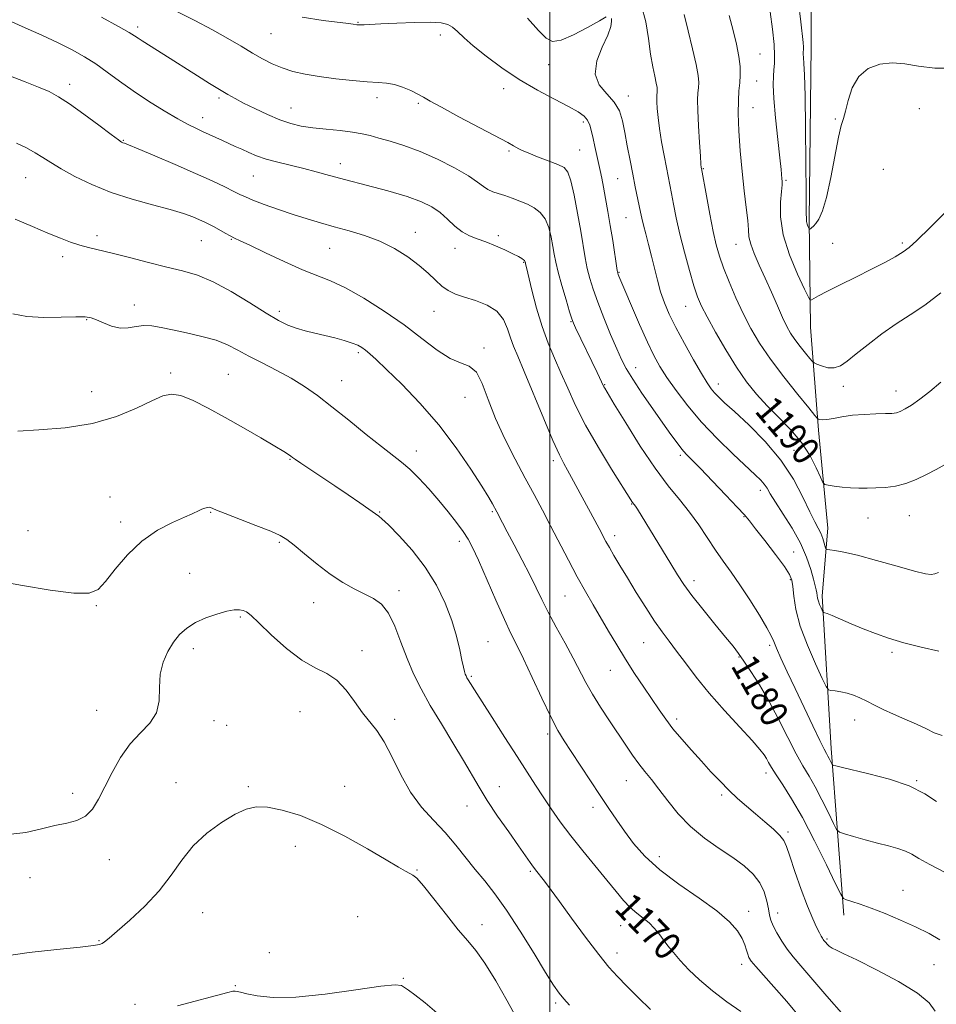
# Model space of a CAD drawing. Extents: x 2084800 to 2087700, y 342300 to 345200.
# Drawn here: x 2085846 to 2086112, y 343198 to 343484 of the extents above; entities that cross this region are included whole.
import ezdxf

# ---------------------------------------------------------------- set-up
doc = ezdxf.new("R2010")
doc.units = 0
doc.header["$MEASUREMENT"] = 0
for name, color, linetype, lineweight in [('32000', 7, 'Continuous', 0), ('DTM HARD BREAKLINE', 7, 'Continuous', 0), ('DTM SPOT ELEVATION', 2, 'Continuous', 13), ('INDEX CONTOUR', 41, 'Continuous', 13), ('INDEX CONTOUR LABEL', 244, 'Continuous', 0), ('INTERMEDIATE CONTOUR', 44, 'Continuous', 0)]:
    doc.layers.add(name, color=color, linetype=linetype, lineweight=lineweight)
doc.styles.add('Style-ITALICS', font='ITALICS.shx')

msp = doc.modelspace()

# ---------------------------------------------------------------- linework, layer by layer
at = {"layer": '32000', "flags": 128}
msp.add_lwpolyline([(2086000, 345000), (2086000, 342500)], dxfattribs=at)
at = {"layer": 'DTM HARD BREAKLINE'}
msp.add_polyline3d([(2086076.11, 343533.31, 1199.82), (2086075.96, 343476.49, 1198.52), (2086075.46, 343425.89, 1198.26), (2086075.76, 343394.76, 1195.26), (2086078.08, 343364.82, 1191.59), (2086080.81, 343336.28, 1188.72), (2086079.21, 343316.62, 1186.43), (2086081.79, 343272.22, 1182.49), (2086085.53, 343223.79, 1177.51)], dxfattribs=at)
at = {"layer": 'DTM SPOT ELEVATION'}
for p in [(2085880.23, 343482.08, 1182.4), (2085944.3, 343483.43, 1186.1), (2085919.02, 343480.09, 1185.1), (2085968.21, 343479.71, 1185.5), (2086061.11, 343474.15, 1194.9), (2085999.66, 343471.08, 1187.5), (2085860.43, 343465.32, 1178.5), (2085986.64, 343464.13, 1185.3), (2086060.12, 343466.33, 1194.8), (2085903.9, 343461.36, 1181.7), (2085949.83, 343461.5, 1183.5), (2086022.82, 343462, 1188.6), (2085924.79, 343458.51, 1182.8), (2085961.81, 343459.84, 1183.8), (2086059.13, 343458.56, 1194.8), (2086107.42, 343458.24, 1197.2), (2085899.07, 343455.68, 1180.6), (2086083.06, 343455.29, 1198.1), (2086009.77, 343454.41, 1185.6), (2085876.09, 343449.11, 1178.1), (2085988.14, 343445.96, 1183.8), (2086008.74, 343446.31, 1184.9), (2085939.11, 343442.32, 1180.6), (2086044.6, 343440.85, 1192.1), (2086097, 343440.64, 1197.1), (2085847.69, 343438.23, 1175.1), (2085913.81, 343438.75, 1179.1), (2086019.77, 343437.89, 1187.1), (2086068.68, 343437.48, 1196.2), (2086022.17, 343426.6, 1187.1), (2085868.43, 343421.34, 1174.4), (2085960.92, 343422.29, 1178.6), (2085985.01, 343421.32, 1180.3), (2085898.7, 343419.93, 1175.1), (2085907.48, 343420.28, 1175.9), (2086054.12, 343418.85, 1193.2), (2086082.23, 343419.09, 1197.2), (2086102.5, 343419.18, 1196.3), (2085858.44, 343415.29, 1173.6), (2085935.99, 343417.68, 1177.1), (2085972.43, 343417.65, 1179.4), (2085992.43, 343413.59, 1179.9), (2086020.13, 343410.65, 1186.1), (2085879.23, 343401.23, 1172.6), (2086039.55, 343400.83, 1189.2), (2085921.35, 343399.31, 1174.4), (2085966.37, 343399.37, 1177.2), (2085865.39, 343396.93, 1171.9), (2086006.16, 343396.38, 1181.9), (2085944.37, 343387.32, 1173.7), (2085980.86, 343388.65, 1176.3), (2085889.83, 343381.41, 1170.3), (2085906.54, 343381, 1170.9), (2086025, 343382.98, 1184.7), (2085939.52, 343379.16, 1172.8), (2086015.98, 343378, 1182.1), (2086049.04, 343378.23, 1188.6), (2085866.87, 343376, 1170.7), (2086085.35, 343377.58, 1193.6), (2086100.7, 343376.15, 1192.6), (2085975.34, 343374.38, 1175.3), (2085961.25, 343358.74, 1172.6), (2086071.02, 343358.93, 1188.7), (2085924.45, 343356.3, 1169.9), (2086001, 343355.9, 1177.6), (2086037.95, 343357.45, 1183.7), (2086061.17, 343347.34, 1185.5), (2085872.22, 343345.37, 1168.7), (2086023.78, 343343.32, 1179.9), (2085901.44, 343340.92, 1167.9), (2085950.57, 343340.99, 1170.1), (2085983.27, 343341.1, 1173.8), (2085875.29, 343338.06, 1168.4), (2086056.46, 343339.61, 1183.9), (2086092.51, 343339.26, 1189.2), (2086104.49, 343339.95, 1189.2), (2085848.34, 343335.59, 1168.9), (2085921.41, 343332.15, 1167.8), (2085973.68, 343332.43, 1171.5), (2086018.87, 343334.09, 1178.5), (2086070.95, 343329.38, 1184.8), (2085895.3, 343323.18, 1166.9), (2086041.91, 343321.07, 1180.5), (2086069.93, 343321.29, 1183.8), (2085956.14, 343318.17, 1168.5), (2085931.39, 343314.67, 1167.2), (2086004.48, 343316.59, 1175.1), (2085868.24, 343313.81, 1167.9), (2085910.08, 343310.46, 1165.8), (2085982.08, 343303.31, 1170.9), (2085896.39, 343301.25, 1165.5), (2085945.43, 343300.7, 1166.5), (2086027.3, 343303, 1177.1), (2086063.96, 343302.23, 1181.7), (2086055.05, 343298.86, 1179.9), (2086099.52, 343300.17, 1185.7), (2086017.64, 343295, 1175.2), (2085977.21, 343293.25, 1170.2), (2085868.3, 343283.3, 1166.8), (2085902.44, 343280.37, 1165.4), (2085927.38, 343282.93, 1165.2), (2085954.96, 343280.67, 1166.4), (2086036.86, 343280.77, 1176.4), (2086088.64, 343280.54, 1183.3), (2085906.05, 343279.01, 1164.6), (2085999.42, 343276.48, 1171.6), (2086062.85, 343265.1, 1177.5), (2085891.4, 343262.34, 1164.8), (2085912.43, 343261.13, 1164.2), (2085940.37, 343261.26, 1164.6), (2085985.35, 343261.18, 1168.7), (2086022.26, 343262.91, 1173.2), (2086106.69, 343262.84, 1182.1), (2085861.35, 343259.19, 1166.5), (2086049.98, 343258.73, 1175.7), (2085975.97, 343255.5, 1167.3), (2086012.56, 343255.11, 1171.5), (2086069.23, 343248, 1176.3), (2085926.04, 343243.77, 1163.5), (2086031.85, 343240.74, 1172.6), (2085871.98, 343239.93, 1165.3), (2085848.89, 343234.65, 1165.1), (2085961.46, 343236.87, 1164.1), (2085994.37, 343236.49, 1167.8), (2086102.72, 343231.04, 1178.8), (2085899.07, 343224.52, 1163.1), (2085944.12, 343223.31, 1163.1), (2086057.78, 343224.87, 1172.6), (2086066.28, 343224.43, 1174.6), (2085980.29, 343221.02, 1164.6), (2086020.61, 343220.72, 1169.2), (2085869.01, 343216.39, 1164.1), (2086080.62, 343216.89, 1176.2), (2085918.47, 343212.89, 1163.6), (2086019.6, 343212.8, 1168.6), (2086055.83, 343209.49, 1171.5), (2086111.73, 343209.37, 1177.2), (2085908.64, 343203.25, 1162.2), (2085957.43, 343205.37, 1162.1), (2085879.47, 343197.89, 1162.5), (2086001.76, 343198.25, 1165.7)]:
    msp.add_point(p, dxfattribs=at)
at = {"layer": 'INDEX CONTOUR'}
for points in [[(2086026.659, 343488.185, 1190), (2086027.961, 343483.544, 1190), (2086028.748, 343478.663, 1190), (2086029.325, 343474.149, 1190), (2086029.926, 343470.495, 1190), (2086030.508, 343467.725, 1190), (2086030.957, 343465.744, 1190), (2086031.1889, 343464.435, 1190), (2086031.251, 343463.589, 1190), (2086031.22, 343462.972, 1190), (2086031.166, 343462.355, 1190), (2086031.129, 343461.515, 1190), (2086031.142, 343460.235, 1190), (2086031.24, 343458.331, 1190), (2086031.471, 343455.756, 1190), (2086031.886, 343452.498, 1190), (2086032.507, 343448.644, 1190), (2086033.224, 343444.667, 1190), (2086033.9, 343441.139, 1190), (2086035.375, 343433.664, 1190), (2086035.982, 343430.486, 1190), (2086036.784, 343426.532, 1190), (2086037.847, 343421.827, 1190), (2086039.185, 343416.519, 1190), (2086040.621, 343411.249, 1190), (2086041.924, 343406.78, 1190), (2086042.978, 343403.575, 1190), (2086044.106, 343400.897, 1190), (2086045.74, 343397.709, 1190), (2086048.176, 343393.286, 1190), (2086051.151, 343388.15, 1190), (2086054.266, 343383.133, 1190), (2086057.223, 343378.873, 1190), (2086060.139, 343375.225, 1190), (2086063.234, 343371.848, 1190), (2086066.629, 343368.45, 1190), (2086070.061, 343364.924, 1190), (2086073.169, 343361.213, 1190), (2086075.657, 343357.358, 1190), (2086077.489, 343353.806, 1190), (2086078.693, 343351.104, 1190), (2086079.376, 343349.622, 1190), (2086079.9591, 343349.027, 1190), (2086080.94, 343348.81, 1190), (2086082.6789, 343348.56, 1190), (2086084.968, 343348.271, 1190), (2086087.458, 343348.035, 1190), (2086089.881, 343347.925, 1190), (2086092.295, 343347.927, 1190), (2086094.838, 343348.007, 1190), (2086097.608, 343348.165, 1190), (2086100.5481, 343348.526, 1190), (2086103.559, 343349.249, 1190), (2086106.553, 343350.427, 1190), (2086109.48, 343351.889, 1190), (2086112.3, 343353.398, 1190), (2086114.992, 343354.784, 1190)], [(2085843.6471, 343483.517, 1180), (2085847.56, 343481.792, 1180), (2085852.31, 343479.65, 1180), (2085857.067, 343477.429, 1180), (2085861.185, 343475.38, 1180), (2085864.759, 343473.399, 1180), (2085868.0669, 343471.297, 1180), (2085871.379, 343468.922, 1180), (2085874.913, 343466.283, 1180), (2085878.88, 343463.43, 1180), (2085883.353, 343460.458, 1180), (2085887.8769, 343457.6439, 1180), (2085891.861, 343455.312, 1180), (2085894.881, 343453.684, 1180), (2085897.165, 343452.572, 1180), (2085899.107, 343451.689, 1180), (2085901.028, 343450.799, 1180), (2085904.879, 343448.998, 1180), (2085908.606, 343447.323, 1180), (2085910.494, 343446.462, 1180), (2085912.487, 343445.538, 1180), (2085914.768, 343444.576, 1180), (2085917.5491, 343443.616, 1180), (2085920.9489, 343442.685, 1180), (2085928.503, 343440.87, 1180), (2085932.121, 343439.936, 1180), (2085936.004, 343438.884, 1180), (2085940.742, 343437.613, 1180), (2085946.65, 343436.066, 1180), (2085952.946, 343434.377, 1180), (2085958.577, 343432.7261, 1180), (2085962.753, 343431.23, 1180), (2085965.752, 343429.752, 1180), (2085968.121, 343428.093, 1180), (2085970.318, 343426.145, 1180), (2085972.456, 343424.1571, 1180), (2085974.5591, 343422.467, 1180), (2085976.672, 343421.303, 1180), (2085978.908, 343420.447, 1180), (2085981.402, 343419.57, 1180), (2085984.196, 343418.436, 1180), (2085986.97, 343417.19, 1180), (2085989.3121, 343416.072, 1180), (2085990.915, 343415.264, 1180), (2085991.879, 343414.731, 1180), (2085992.407, 343414.3779, 1180), (2085992.681, 343414.128, 1180), (2085992.799, 343413.946, 1180), (2085992.911, 343413.445, 1180), (2085992.9931, 343413.131, 1180), (2085993.246, 343412.1, 1180), (2085994.819, 343405.552, 1180), (2085996.1761, 343400.3181, 1180), (2085997.781, 343394.936, 1180), (2085999.533, 343390.125, 1180), (2086001.378, 343385.755, 1180), (2086003.27, 343381.478, 1180), (2086005.228, 343376.968, 1180), (2086007.511, 343371.97, 1180), (2086010.441, 343366.25, 1180), (2086014.1469, 343359.797, 1180), (2086017.99, 343353.506, 1180), (2086024.106, 343343.815, 1180), (2086024.534, 343343.231, 1180), (2086024.8899, 343342.702, 1180), (2086025.463, 343341.794, 1180), (2086035.194, 343325.887, 1180), (2086037.129, 343322.756, 1180), (2086038.991, 343319.9509, 1180), (2086041.343, 343316.756, 1180), (2086044.532, 343312.714, 1180), (2086048.038, 343308.393, 1180), (2086051.124, 343304.618, 1180), (2086053.273, 343301.9479, 1180), (2086054.8459, 343299.883, 1180), (2086056.425, 343297.659, 1180), (2086058.466, 343294.646, 1180), (2086060.931, 343290.768, 1180), (2086063.654, 343286.087, 1180), (2086066.469, 343280.769, 1180), (2086069.183, 343275.413, 1180), (2086071.601, 343270.724, 1180), (2086073.602, 343267.162, 1180), (2086075.369, 343264.208, 1180), (2086077.158, 343261.097, 1180), (2086079.127, 343257.333, 1180), (2086081.026, 343253.493, 1180), (2086082.506, 343250.417, 1180), (2086083.394, 343248.698, 1180), (2086084.222, 343247.918, 1180), (2086085.702, 343247.4089, 1180), (2086088.325, 343246.648, 1180), (2086091.707, 343245.687, 1180), (2086095.246, 343244.723, 1180), (2086098.437, 343243.901, 1180), (2086101.156, 343243.166, 1180), (2086103.377, 343242.409, 1180), (2086105.209, 343241.505, 1180), (2086107.303, 343240.2639, 1180), (2086110.446, 343238.477, 1180), (2086115.096, 343236.064, 1180)], [(2085845.345, 343364.5289, 1170), (2085851.467, 343364.856, 1170), (2085859.158, 343365.477, 1170), (2085867.08, 343366.727, 1170), (2085874.098, 343368.785, 1170), (2085879.894, 343371.203, 1170), (2085884.356, 343373.373, 1170), (2085887.524, 343374.783, 1170), (2085890.06, 343375.2879, 1170), (2085892.777, 343374.837, 1170), (2085896.325, 343373.426, 1170), (2085900.683, 343371.238, 1170), (2085905.6631, 343368.504, 1170), (2085910.992, 343365.487, 1170), (2085916.043, 343362.575, 1170), (2085920.1029, 343360.191, 1170), (2085922.663, 343358.636, 1170), (2085924.032, 343357.75, 1170), (2085924.725, 343357.252, 1170), (2085925.245, 343356.861, 1170), (2085926.059, 343356.281, 1170), (2085927.622, 343355.216, 1170), (2085937.526, 343348.596, 1170), (2085941.376, 343345.997, 1170), (2085944.8199, 343343.655, 1170), (2085947.4381, 343341.858, 1170), (2085950.345, 343339.825, 1170), (2085951.225, 343339.058, 1170), (2085953.082, 343337.273, 1170), (2085956.183, 343334.117, 1170), (2085960.003, 343329.863, 1170), (2085963.818, 343324.9409, 1170), (2085967.036, 343319.744, 1170), (2085969.581, 343314.525, 1170), (2085971.509, 343309.502, 1170), (2085972.885, 343304.895, 1170), (2085973.827, 343300.941, 1170), (2085974.462, 343297.877, 1170), (2085974.904, 343295.85, 1170), (2085975.218, 343294.631, 1170), (2085975.4559, 343293.897, 1170), (2085975.674, 343293.354, 1170), (2085975.94, 343292.826, 1170), (2085976.324, 343292.163, 1170), (2085976.944, 343291.15, 1170), (2085978.102, 343289.308, 1170), (2085983.254, 343281.21, 1170), (2085986.924, 343275.466, 1170), (2085990.485, 343269.915, 1170), (2085993.4241, 343265.362, 1170), (2085995.874, 343261.601, 1170), (2085998.129, 343258.175, 1170), (2086000.461, 343254.681, 1170), (2086003.058, 343250.953, 1170), (2086006.0891, 343246.881, 1170), (2086009.617, 343242.447, 1170), (2086016.613, 343233.953, 1170), (2086019.274, 343230.663, 1170), (2086021.428, 343228.068, 1170), (2086023.3639, 343226.017, 1170), (2086025.3049, 343224.352, 1170), (2086027.198, 343222.9061, 1170), (2086028.923, 343221.505, 1170), (2086030.4, 343220.008, 1170), (2086031.712, 343218.3979, 1170), (2086034.3371, 343214.884, 1170), (2086035.933, 343212.886, 1170), (2086037.927, 343210.586, 1170), (2086040.456, 343207.913, 1170), (2086043.565, 343204.944, 1170), (2086047.275, 343201.793, 1170), (2086051.485, 343198.613, 1170), (2086055.593, 343195.717, 1170)]]:
    msp.add_polyline3d(points, dxfattribs=at)
at = {"layer": 'INTERMEDIATE CONTOUR'}
for points in [[(2085891.634, 343486.529, 1184), (2085896.852, 343483.881, 1184), (2085901.995, 343481.213, 1184), (2085906.472, 343478.719, 1184), (2085910.285, 343476.461, 1184), (2085913.585, 343474.465, 1184), (2085916.533, 343472.751, 1184), (2085919.33, 343471.308, 1184), (2085922.189, 343470.113, 1184), (2085925.311, 343469.141, 1184), (2085928.866, 343468.334, 1184), (2085933.014, 343467.629, 1184), (2085937.777, 343466.984, 1184), (2085942.627, 343466.4461, 1184), (2085946.896, 343466.0819, 1184), (2085950.114, 343465.911, 1184), (2085952.592, 343465.746, 1184), (2085954.838, 343465.3511, 1184), (2085957.226, 343464.566, 1184), (2085959.59, 343463.547, 1184), (2085961.633, 343462.529, 1184), (2085963.265, 343461.63, 1184), (2085965.234, 343460.507, 1184), (2085968.498, 343458.701, 1184), (2085973.603, 343455.96, 1184), (2085987.802, 343448.413, 1184), (2085989.488, 343447.489, 1184), (2085990.996, 343446.614, 1184), (2085991.967, 343446.135, 1184), (2085993.697, 343445.402, 1184), (2085996.428, 343444.327, 1184), (2085999.575, 343443.11, 1184), (2086002.346, 343442.021, 1184), (2086004.159, 343441.151, 1184), (2086005.2619, 343439.866, 1184), (2086006.113, 343437.35, 1184), (2086007.0689, 343433.099, 1184), (2086008.082, 343427.856, 1184), (2086009.002, 343422.677, 1184), (2086010.324, 343414.886, 1184), (2086010.917, 343411.849, 1184), (2086011.626, 343408.94, 1184), (2086012.587, 343405.786, 1184), (2086013.936, 343402.006, 1184), (2086015.731, 343397.417, 1184), (2086017.697, 343392.619, 1184), (2086019.479, 343388.412, 1184), (2086020.867, 343385.31, 1184), (2086022.236, 343382.6951, 1184), (2086024.107, 343379.666, 1184), (2086026.815, 343375.607, 1184), (2086029.949, 343371.047, 1184), (2086032.91, 343366.8, 1184), (2086035.236, 343363.502, 1184), (2086036.997, 343361.083, 1184), (2086038.4, 343359.294, 1184), (2086039.697, 343357.827, 1184), (2086041.328, 343356.144, 1184), (2086043.777, 343353.646, 1184), (2086047.294, 343350, 1184), (2086051.176, 343345.933, 1184), (2086054.485, 343342.435, 1184), (2086056.587, 343340.161, 1184), (2086058.078, 343338.411, 1184), (2086059.861, 343336.149, 1184), (2086062.551, 343332.68, 1184), (2086065.608, 343328.682, 1184), (2086068.2069, 343325.173, 1184), (2086069.732, 343322.861, 1184), (2086070.409, 343321.196, 1184), (2086070.6751, 343319.312, 1184), (2086070.948, 343316.5, 1184), (2086071.559, 343312.661, 1184), (2086072.823, 343307.847, 1184), (2086074.888, 343302.278, 1184), (2086077.247, 343296.836, 1184), (2086079.23, 343292.568, 1184), (2086080.371, 343290.22, 1184), (2086081.026, 343289.329, 1184), (2086081.756, 343289.132, 1184), (2086082.991, 343288.986, 1184), (2086084.634, 343288.729, 1184), (2086086.456, 343288.323, 1184), (2086088.283, 343287.733, 1184), (2086090.154, 343286.958, 1184), (2086092.166, 343286.004, 1184), (2086094.411, 343284.878, 1184), (2086096.9689, 343283.608, 1184), (2086099.9189, 343282.222, 1184), (2086103.25, 343280.759, 1184), (2086106.602, 343279.301, 1184), (2086109.522, 343277.935, 1184), (2086111.784, 343276.772, 1184), (2086114.038, 343275.993, 1184)], [(2086064.112, 343486.485, 1196), (2086064.764, 343481.373, 1196), (2086065.194, 343476.952, 1196), (2086065.363, 343473.729, 1196), (2086065.331, 343471.4361, 1196), (2086065.183, 343469.606, 1196), (2086065.014, 343467.738, 1196), (2086064.95, 343465.18, 1196), (2086065.13, 343461.246, 1196), (2086065.631, 343455.605, 1196), (2086066.291, 343449.365, 1196), (2086066.888, 343443.992, 1196), (2086067.252, 343440.589, 1196), (2086067.5081, 343437.884, 1196), (2086067.562, 343437.172, 1196), (2086067.5429, 343436.119, 1196), (2086067.379, 343434.224, 1196), (2086067.089, 343431.102, 1196), (2086067.0799, 343426.832, 1196), (2086067.852, 343421.61, 1196), (2086069.691, 343415.766, 1196), (2086072.023, 343410.168, 1196), (2086074.06, 343405.823, 1196), (2086075.22, 343403.451, 1196), (2086075.751, 343402.643, 1196), (2086076.11, 343402.7059, 1196), (2086076.745, 343403.092, 1196), (2086078.088, 343403.837, 1196), (2086080.564, 343405.123, 1196), (2086084.393, 343407.04, 1196), (2086088.98, 343409.318, 1196), (2086093.525, 343411.599, 1196), (2086097.37, 343413.587, 1196), (2086100.416, 343415.249, 1196), (2086102.707, 343416.616, 1196), (2086104.473, 343417.887, 1196), (2086106.704, 343419.923, 1196), (2086110.577, 343423.756, 1196), (2086116.778, 343429.913, 1196)], [(2086072.347, 343489.145, 1198), (2086072.959, 343483.496, 1198), (2086073.624, 343477.522, 1198), (2086073.739, 343476.198, 1198), (2086073.762, 343475.482, 1198), (2086073.702, 343474.676, 1198), (2086073.696, 343474.091, 1198), (2086073.751, 343473.125, 1198), (2086073.887, 343471.439, 1198), (2086074.071, 343468.107, 1198), (2086074.254, 343462.054, 1198), (2086074.395, 343452.833, 1198), (2086074.484, 343442.511, 1198), (2086074.518, 343433.781, 1198), (2086074.507, 343428.646, 1198), (2086074.591, 343425.443, 1198), (2086074.798, 343424.739, 1198), (2086075.065, 343424.083, 1198), (2086075.299, 343423.581, 1198), (2086075.441, 343423.314, 1198), (2086075.56, 343423.257, 1198), (2086075.758, 343423.364, 1198), (2086076.121, 343423.6109, 1198), (2086076.6609, 343424.08, 1198), (2086077.376, 343424.879, 1198), (2086078.258, 343426.196, 1198), (2086079.291, 343428.533, 1198), (2086080.454, 343432.472, 1198), (2086081.708, 343438.235, 1198), (2086083.978, 343450.019, 1198), (2086084.759, 343453.368, 1198), (2086085.374, 343455.466, 1198), (2086085.979, 343457.599, 1198), (2086086.746, 343460.703, 1198), (2086087.93, 343464.311, 1198), (2086089.807, 343467.6051, 1198), (2086092.55, 343469.923, 1198), (2086095.91, 343471.223, 1198), (2086099.5361, 343471.616, 1198), (2086103.204, 343471.276, 1198), (2086107.192, 343470.615, 1198), (2086111.908, 343470.109, 1198), (2086117.531, 343470.11, 1198)], [(2085869.701, 343484.936, 1182), (2085874.685, 343482.187, 1182), (2085877.725, 343480.444, 1182), (2085879.311, 343479.458, 1182), (2085880.3331, 343478.771, 1182), (2085881.5431, 343477.989, 1182), (2085887.7779, 343474.058, 1182), (2085897.644, 343467.799, 1182), (2085901.07, 343465.6509, 1182), (2085904.048, 343463.8119, 1182), (2085906.389, 343462.415, 1182), (2085908.517, 343461.229, 1182), (2085911.007, 343459.9301, 1182), (2085914.255, 343458.304, 1182), (2085917.937, 343456.562, 1182), (2085921.543, 343455.0259, 1182), (2085924.7261, 343453.936, 1182), (2085927.769, 343453.218, 1182), (2085931.115, 343452.718, 1182), (2085935.032, 343452.3, 1182), (2085939.093, 343451.903, 1182), (2085942.6971, 343451.487, 1182), (2085945.447, 343451.011, 1182), (2085947.778, 343450.437, 1182), (2085950.325, 343449.727, 1182), (2085953.605, 343448.824, 1182), (2085957.631, 343447.587, 1182), (2085962.294, 343445.853, 1182), (2085967.388, 343443.559, 1182), (2085972.306, 343441.036, 1182), (2085976.348, 343438.714, 1182), (2085979.025, 343436.932, 1182), (2085980.717, 343435.656, 1182), (2085982.017, 343434.762, 1182), (2085983.424, 343434.118, 1182), (2085985.056, 343433.585, 1182), (2085986.936, 343433.014, 1182), (2085989.056, 343432.293, 1182), (2085991.292, 343431.432, 1182), (2085993.488, 343430.474, 1182), (2085995.504, 343429.415, 1182), (2085997.254, 343428.072, 1182), (2085998.667, 343426.212, 1182), (2085999.7, 343423.716, 1182), (2086000.418, 343420.914, 1182), (2086000.918, 343418.244, 1182), (2086001.31, 343415.974, 1182), (2086001.766, 343413.675, 1182), (2086002.474, 343410.747, 1182), (2086003.542, 343406.848, 1182), (2086004.743, 343402.686, 1182), (2086005.769, 343399.229, 1182), (2086006.416, 343397.142, 1182), (2086006.885, 343395.8769, 1182), (2086007.482, 343394.586, 1182), (2086013.741, 343381.595, 1182), (2086015.716, 343377.4401, 1182), (2086015.987, 343376.9771, 1182), (2086018.766, 343372.389, 1182), (2086022.11, 343366.892, 1182), (2086026.315, 343360.178, 1182), (2086030.619, 343353.718, 1182), (2086034.414, 343348.629, 1182), (2086037.696, 343344.603, 1182), (2086040.615, 343340.978, 1182), (2086043.299, 343337.239, 1182), (2086048.15, 343329.923, 1182), (2086050.406, 343326.706, 1182), (2086052.724, 343323.486, 1182), (2086055.288, 343319.814, 1182), (2086058.163, 343315.451, 1182), (2086060.951, 343311.02, 1182), (2086063.138, 343307.354, 1182), (2086064.39, 343304.996, 1182), (2086065.108, 343303.317, 1182), (2086065.875, 343301.393, 1182), (2086067.164, 343298.478, 1182), (2086068.999, 343294.526, 1182), (2086071.297, 343289.666, 1182), (2086073.914, 343284.162, 1182), (2086076.473, 343278.809, 1182), (2086078.541, 343274.537, 1182), (2086079.81, 343271.998, 1182), (2086080.48, 343270.74, 1182), (2086080.879, 343270.031, 1182), (2086081.266, 343269.2909, 1182), (2086082.106, 343267.591, 1182), (2086082.269, 343267.438, 1182), (2086082.56, 343267.338, 1182), (2086083.202, 343267.16, 1182), (2086084.748, 343266.776, 1182), (2086092.792, 343264.901, 1182), (2086098.736, 343263.322, 1182), (2086104.472, 343261.357, 1182), (2086109.048, 343259.098, 1182), (2086112.467, 343256.843, 1182)], [(2085928.056, 343484.8639, 1186), (2085934.174, 343483.876, 1186), (2085941.518, 343483.033, 1186), (2085942.896, 343482.841, 1186), (2085943.939, 343482.664, 1186), (2085944.384, 343482.633, 1186), (2085945.007, 343482.639, 1186), (2085946.015, 343482.681, 1186), (2085950.9369, 343482.928, 1186), (2085955.533, 343483.142, 1186), (2085960.713, 343483.333, 1186), (2085965.2939, 343483.396, 1186), (2085968.3939, 343483.234, 1186), (2085970.336, 343482.775, 1186), (2085971.745, 343481.949, 1186), (2085973.2, 343480.687, 1186), (2085975.095, 343478.907, 1186), (2085977.78, 343476.5251, 1186), (2085981.495, 343473.528, 1186), (2085986.0489, 343470.178, 1186), (2085991.141, 343466.806, 1186), (2085996.428, 343463.708, 1186), (2086001.394, 343461.037, 1186), (2086005.477, 343458.907, 1186), (2086008.271, 343457.362, 1186), (2086009.995, 343456.147, 1186), (2086011.02, 343454.935, 1186), (2086011.679, 343453.457, 1186), (2086012.154, 343451.67, 1186), (2086012.585, 343449.59, 1186), (2086013.083, 343447.261, 1186), (2086014.63, 343440.292, 1186), (2086015.099, 343438.045, 1186), (2086015.617, 343435.422, 1186), (2086016.226, 343432.189, 1186), (2086016.903, 343428.4189, 1186), (2086017.607, 343424.267, 1186), (2086018.294, 343419.955, 1186), (2086019.629, 343411.229, 1186), (2086019.775, 343410.461, 1186), (2086019.892, 343410.102, 1186), (2086020.102, 343409.5859, 1186), (2086021.819, 343405.524, 1186), (2086023.753, 343400.98, 1186), (2086026.102, 343395.547, 1186), (2086028.384, 343390.436, 1186), (2086030.27, 343386.525, 1186), (2086032.026, 343383.36, 1186), (2086034.069, 343380.155, 1186), (2086036.743, 343376.293, 1186), (2086040.1061, 343371.855, 1186), (2086044.141, 343367.089, 1186), (2086048.723, 343362.282, 1186), (2086053.277, 343357.857, 1186), (2086059.746, 343351.841, 1186), (2086061.368, 343350.263, 1186), (2086062.378, 343349.091, 1186), (2086063.165, 343347.892, 1186), (2086064.1111, 343346.273, 1186), (2086065.593, 343343.856, 1186), (2086067.835, 343340.405, 1186), (2086070.439, 343336.267, 1186), (2086072.854, 343331.93, 1186), (2086074.644, 343327.841, 1186), (2086075.85, 343324.2771, 1186), (2086076.631, 343321.47, 1186), (2086077.13, 343319.562, 1186), (2086077.431, 343318.332, 1186), (2086077.604, 343317.472, 1186), (2086077.72, 343316.71, 1186), (2086077.853, 343315.933, 1186), (2086078.08, 343315.068, 1186), (2086078.445, 343314.082, 1186), (2086078.863, 343313.119, 1186), (2086079.415, 343311.948, 1186), (2086079.531, 343311.791, 1186), (2086079.661, 343311.756, 1186), (2086079.939, 343311.703, 1186), (2086080.651, 343311.471, 1186), (2086082.1141, 343310.893, 1186), (2086084.537, 343309.862, 1186), (2086087.667, 343308.515, 1186), (2086091.139, 343307.05, 1186), (2086094.698, 343305.6289, 1186), (2086098.522, 343304.271, 1186), (2086102.9, 343302.959, 1186), (2086107.948, 343301.692, 1186), (2086113.097, 343300.527, 1186)], [(2085993.557, 343484.613, 1188), (2085996.768, 343481.064, 1188), (2085998.951, 343478.744, 1188), (2086000.824, 343477.781, 1188), (2086003.29, 343478.168, 1188), (2086006.928, 343479.768, 1188), (2086010.995, 343481.925, 1188), (2086014.424, 343483.8521, 1188), (2086016.415, 343484.948, 1188)], [(2086017.942, 343484.514, 1188), (2086017.997, 343483.643, 1188), (2086017.733, 343482.135, 1188), (2086016.8481, 343479.691, 1188), (2086015.253, 343476.181, 1188), (2086013.711, 343472.1481, 1188), (2086013.199, 343468.306, 1188), (2086014.367, 343465.187, 1188), (2086016.554, 343462.607, 1188), (2086018.771, 343460.206, 1188), (2086020.255, 343457.656, 1188), (2086021.145, 343454.768, 1188), (2086021.808, 343451.388, 1188), (2086022.537, 343447.454, 1188), (2086023.334, 343443.262, 1188), (2086024.1269, 343439.202, 1188), (2086024.854, 343435.602, 1188), (2086026.382, 343428.165, 1188), (2086026.752, 343426.421, 1188), (2086027.2269, 343424.424, 1188), (2086027.895, 343421.844, 1188), (2086028.704, 343418.767, 1188), (2086029.565, 343415.385, 1188), (2086030.415, 343411.878, 1188), (2086031.286, 343408.383, 1188), (2086032.236, 343405.025, 1188), (2086033.343, 343401.841, 1188), (2086034.763, 343398.516, 1188), (2086036.676, 343394.645, 1188), (2086039.147, 343390.03, 1188), (2086041.793, 343385.294, 1188), (2086044.12, 343381.266, 1188), (2086045.768, 343378.5511, 1188), (2086046.924, 343376.855, 1188), (2086047.91, 343375.659, 1188), (2086049.07, 343374.456, 1188), (2086050.841, 343372.7821, 1188), (2086053.683, 343370.181, 1188), (2086057.832, 343366.341, 1188), (2086062.634, 343361.515, 1188), (2086067.2111, 343356.097, 1188), (2086070.862, 343350.512, 1188), (2086073.594, 343345.309, 1188), (2086075.59, 343341.0701, 1188), (2086077.0251, 343338.185, 1188), (2086078.045, 343336.287, 1188), (2086078.787, 343334.817, 1188), (2086079.364, 343333.3469, 1188), (2086079.799, 343331.972, 1188), (2086080.089, 343330.918, 1188), (2086080.282, 343330.337, 1188), (2086080.617, 343330.0969, 1188), (2086081.38, 343329.991, 1188), (2086082.872, 343329.8131, 1188), (2086085.442, 343329.359, 1188), (2086089.451, 343328.422, 1188), (2086094.9771, 343326.915, 1188), (2086100.953, 343325.208, 1188), (2086106.029, 343323.788, 1188), (2086109.209, 343323.026, 1188), (2086110.921, 343322.83, 1188), (2086111.945, 343322.993, 1188), (2086113.03, 343323.424, 1188)], [(2086039.064, 343485.707, 1192), (2086040.21, 343480.913, 1192), (2086041.508, 343475.688, 1192), (2086042.581, 343471.091, 1192), (2086043.145, 343467.913, 1192), (2086043.295, 343465.859, 1192), (2086043.219, 343464.361, 1192), (2086043.088, 343462.861, 1192), (2086042.999, 343460.822, 1192), (2086043.03, 343457.714, 1192), (2086043.229, 343453.294, 1192), (2086043.518, 343448.474, 1192), (2086043.791, 343444.454, 1192), (2086043.964, 343442.125, 1192), (2086044.051, 343441.145, 1192), (2086044.09, 343440.864, 1192), (2086045.548, 343432.931, 1192), (2086046.542, 343427.636, 1192), (2086047.54, 343422.585, 1192), (2086048.414, 343418.667, 1192), (2086049.328, 343415.417, 1192), (2086050.519, 343412.029, 1192), (2086052.153, 343407.9101, 1192), (2086054.125, 343403.313, 1192), (2086056.259, 343398.702, 1192), (2086058.462, 343394.396, 1192), (2086060.978, 343390.126, 1192), (2086064.137, 343385.478, 1192), (2086068.066, 343380.262, 1192), (2086072.08, 343375.2021, 1192), (2086075.297, 343371.249, 1192), (2086077.084, 343369.074, 1192), (2086077.813, 343368.2419, 1192), (2086078.111, 343368.0411, 1192), (2086078.524, 343367.898, 1192), (2086079.287, 343367.801, 1192), (2086080.5561, 343367.879, 1192), (2086082.45, 343368.213, 1192), (2086084.945, 343368.683, 1192), (2086087.978, 343369.123, 1192), (2086091.411, 343369.405, 1192), (2086094.796, 343369.5509, 1192), (2086097.608, 343369.624, 1192), (2086099.491, 343369.694, 1192), (2086100.76, 343369.8669, 1192), (2086101.897, 343370.256, 1192), (2086103.32, 343370.973, 1192), (2086105.181, 343372.118, 1192), (2086107.565, 343373.793, 1192), (2086110.49, 343376.054, 1192), (2086113.709, 343378.788, 1192)], [(2086052.165, 343485.352, 1194), (2086053.309, 343481.038, 1194), (2086054.302, 343477.001, 1194), (2086055.01, 343473.446, 1194), (2086055.339, 343470.505, 1194), (2086055.369, 343468.018, 1194), (2086055.219, 343465.751, 1194), (2086055.007, 343463.4291, 1194), (2086054.836, 343460.619, 1194), (2086054.808, 343456.846, 1194), (2086054.996, 343451.819, 1194), (2086055.38, 343445.99, 1194), (2086055.914, 343439.996, 1194), (2086056.536, 343434.413, 1194), (2086057.125, 343429.575, 1194), (2086057.544, 343425.754, 1194), (2086057.731, 343423.066, 1194), (2086057.92, 343420.993, 1194), (2086058.417, 343418.861, 1194), (2086059.448, 343416.128, 1194), (2086060.915, 343412.795, 1194), (2086062.637, 343408.994, 1194), (2086064.44, 343404.9119, 1194), (2086066.173, 343400.943, 1194), (2086067.692, 343397.536, 1194), (2086068.917, 343394.99, 1194), (2086070.027, 343393.015, 1194), (2086071.268, 343391.172, 1194), (2086072.786, 343389.156, 1194), (2086074.338, 343387.201, 1194), (2086075.581, 343385.673, 1194), (2086076.308, 343384.817, 1194), (2086076.841, 343384.389, 1194), (2086077.637, 343384.021, 1194), (2086079.025, 343383.467, 1194), (2086080.822, 343382.968, 1194), (2086082.714, 343382.884, 1194), (2086084.51, 343383.512, 1194), (2086086.497, 343384.893, 1194), (2086089.082, 343387.002, 1194), (2086092.534, 343389.754, 1194), (2086096.565, 343392.807, 1194), (2086100.75, 343395.7591, 1194), (2086104.801, 343398.384, 1194), (2086108.988, 343401.162, 1194), (2086113.72, 343404.748, 1194)], [(2085842.799, 343467.893, 1178), (2085847.488, 343466.107, 1178), (2085851.425, 343464.554, 1178), (2085854.469, 343463.237, 1178), (2085857.204, 343461.774, 1178), (2085860.401, 343459.692, 1178), (2085864.534, 343456.728, 1178), (2085868.9, 343453.485, 1178), (2085872.502, 343450.781, 1178), (2085874.609, 343449.2221, 1178), (2085875.55, 343448.572, 1178), (2085875.92, 343448.387, 1178), (2085876.344, 343448.237, 1178), (2085877.566, 343447.761, 1178), (2085880.359, 343446.615, 1178), (2085885.166, 343444.593, 1178), (2085891.117, 343442.048, 1178), (2085897.013, 343439.472, 1178), (2085901.87, 343437.275, 1178), (2085905.565, 343435.534, 1178), (2085908.191, 343434.246, 1178), (2085909.9571, 343433.357, 1178), (2085911.532, 343432.616, 1178), (2085913.7, 343431.723, 1178), (2085917.016, 343430.467, 1178), (2085921.117, 343428.986, 1178), (2085925.41, 343427.51, 1178), (2085929.447, 343426.214, 1178), (2085933.342, 343425.056, 1178), (2085937.354, 343423.945, 1178), (2085941.666, 343422.778, 1178), (2085946.159, 343421.416, 1178), (2085950.64, 343419.711, 1178), (2085954.916, 343417.578, 1178), (2085958.797, 343415.175, 1178), (2085962.091, 343412.722, 1178), (2085964.684, 343410.417, 1178), (2085966.768, 343408.375, 1178), (2085968.607, 343406.687, 1178), (2085970.464, 343405.4, 1178), (2085972.585, 343404.384, 1178), (2085975.211, 343403.463, 1178), (2085978.439, 343402.4571, 1178), (2085981.793, 343401.165, 1178), (2085984.6541, 343399.381, 1178), (2085986.57, 343396.998, 1178), (2085987.759, 343394.297, 1178), (2085988.606, 343391.657, 1178), (2085989.484, 343389.233, 1178), (2085990.708, 343386.28, 1178), (2085992.5809, 343381.829, 1178), (2085998.236, 343368.11, 1178), (2086000.907, 343361.783, 1178), (2086002.795, 343357.621, 1178), (2086004.099, 343355.076, 1178), (2086005.187, 343353.153, 1178), (2086006.369, 343351.021, 1178), (2086014.338, 343336.178, 1178), (2086016.34, 343332.415, 1178), (2086017.3299, 343330.648, 1178), (2086018.659, 343328.375, 1178), (2086020.399, 343325.468, 1178), (2086022.574, 343321.874, 1178), (2086025.156, 343317.645, 1178), (2086027.8881, 343313.259, 1178), (2086030.462, 343309.298, 1178), (2086032.666, 343306.154, 1178), (2086034.702, 343303.442, 1178), (2086036.87, 343300.583, 1178), (2086039.441, 343297.111, 1178), (2086042.565, 343292.998, 1178), (2086046.358, 343288.327, 1178), (2086050.787, 343283.2811, 1178), (2086055.213, 343278.448, 1178), (2086058.843, 343274.516, 1178), (2086061.105, 343271.961, 1178), (2086062.309, 343270.425, 1178), (2086062.9839, 343269.338, 1178), (2086063.609, 343268.185, 1178), (2086064.464, 343266.674, 1178), (2086065.775, 343264.571, 1178), (2086067.724, 343261.633, 1178), (2086070.298, 343257.589, 1178), (2086073.438, 343252.163, 1178), (2086076.988, 343245.376, 1178), (2086080.413, 343238.451, 1178), (2086083.082, 343232.905, 1178), (2086084.588, 343229.832, 1178), (2086085.426, 343228.617, 1178), (2086086.312, 343228.22, 1178), (2086087.853, 343227.759, 1178), (2086090.211, 343226.988, 1178), (2086093.4379, 343225.823, 1178), (2086097.491, 343224.223, 1178), (2086101.967, 343222.339, 1178), (2086106.369, 343220.368, 1178), (2086110.256, 343218.455, 1178), (2086113.406, 343216.554, 1178)], [(2085844.978, 343448.289, 1176), (2085847.916, 343446.872, 1176), (2085850.449, 343445.475, 1176), (2085852.661, 343444.095, 1176), (2085854.984, 343442.59, 1176), (2085857.941, 343440.788, 1176), (2085861.929, 343438.591, 1176), (2085866.858, 343436.2089, 1176), (2085872.516, 343433.929, 1176), (2085878.614, 343431.977, 1176), (2085884.562, 343430.347, 1176), (2085889.695, 343428.977, 1176), (2085893.518, 343427.811, 1176), (2085896.224, 343426.822, 1176), (2085898.176, 343425.995, 1176), (2085899.714, 343425.295, 1176), (2085901.076, 343424.627, 1176), (2085902.473, 343423.883, 1176), (2085905.664, 343422.073, 1176), (2085907.111, 343421.276, 1176), (2085908.347, 343420.661, 1176), (2085909.997, 343419.8951, 1176), (2085912.854, 343418.551, 1176), (2085917.397, 343416.373, 1176), (2085922.846, 343413.801, 1176), (2085928.1099, 343411.451, 1176), (2085936.304, 343408.176, 1176), (2085940.61, 343406.144, 1176), (2085945.933, 343403.15, 1176), (2085951.848, 343399.429, 1176), (2085957.674, 343395.4, 1176), (2085962.851, 343391.479, 1176), (2085967.292, 343388.091, 1176), (2085971.029, 343385.659, 1176), (2085974.107, 343384.36, 1176), (2085976.618, 343383.3751, 1176), (2085978.667, 343381.636, 1176), (2085980.4, 343378.333, 1176), (2085982.132, 343373.687, 1176), (2085984.2231, 343368.177, 1176), (2085986.905, 343362.266, 1176), (2085989.916, 343356.367, 1176), (2085992.87, 343350.875, 1176), (2085995.483, 343346.047, 1176), (2085997.873, 343341.579, 1176), (2086000.26, 343337.028, 1176), (2086005.422, 343327.014, 1176), (2086007.973, 343322.197, 1176), (2086010.352, 343317.92, 1176), (2086012.609, 343314.026, 1176), (2086017.104, 343306.367, 1176), (2086019.479, 343302.358, 1176), (2086022.005, 343298.244, 1176), (2086024.685, 343294.083, 1176), (2086027.343, 343290.084, 1176), (2086031.804, 343283.457, 1176), (2086033.716, 343280.732, 1176), (2086035.825, 343277.973, 1176), (2086038.367, 343274.929, 1176), (2086041.202, 343271.706, 1176), (2086044.098, 343268.505, 1176), (2086046.868, 343265.491, 1176), (2086049.512, 343262.695, 1176), (2086052.077, 343260.118, 1176), (2086054.612, 343257.741, 1176), (2086057.17, 343255.479, 1176), (2086059.808, 343253.229, 1176), (2086062.513, 343250.942, 1176), (2086065.001, 343248.778, 1176), (2086066.92, 343246.951, 1176), (2086068.068, 343245.5001, 1176), (2086068.84, 343243.772, 1176), (2086069.78, 343240.935, 1176), (2086071.282, 343236.49, 1176), (2086073.128, 343231.25, 1176), (2086074.95, 343226.36, 1176), (2086076.446, 343222.72, 1176), (2086077.584, 343220.26, 1176), (2086078.403, 343218.671, 1176), (2086078.946, 343217.6671, 1176), (2086079.289, 343217.063, 1176), (2086079.518, 343216.702, 1176), (2086079.709, 343216.439, 1176), (2086080.212, 343215.841, 1176), (2086080.63, 343215.368, 1176), (2086081.233, 343214.802, 1176), (2086082.076, 343214.207, 1176), (2086083.315, 343213.569, 1176), (2086085.506, 343212.553, 1176), (2086089.305, 343210.74, 1176), (2086094.998, 343207.891, 1176), (2086101.376, 343204.463, 1176), (2086106.8631, 343201.093, 1176), (2086110.282, 343198.257, 1176), (2086112.077, 343195.814, 1176)], [(2085844.574, 343426.118, 1174), (2085849.599, 343424.01, 1174), (2085854.103, 343422.1, 1174), (2085857.7549, 343420.592, 1174), (2085860.7371, 343419.453, 1174), (2085863.357, 343418.59, 1174), (2085865.95, 343417.892, 1174), (2085872.815, 343416.25, 1174), (2085877.799, 343414.984, 1174), (2085883.344, 343413.56, 1174), (2085888.686, 343412.236, 1174), (2085893.296, 343411.139, 1174), (2085897.569, 343409.889, 1174), (2085902.134, 343407.976, 1174), (2085907.386, 343405.1, 1174), (2085912.782, 343401.797, 1174), (2085917.546, 343398.813, 1174), (2085921.125, 343396.715, 1174), (2085923.853, 343395.369, 1174), (2085926.289, 343394.461, 1174), (2085928.884, 343393.72, 1174), (2085931.674, 343393.038, 1174), (2085934.59, 343392.351, 1174), (2085937.532, 343391.612, 1174), (2085940.271, 343390.855, 1174), (2085942.5471, 343390.134, 1174), (2085944.193, 343389.479, 1174), (2085945.405, 343388.817, 1174), (2085946.472, 343388.051, 1174), (2085947.716, 343387.02, 1174), (2085949.592, 343385.315, 1174), (2085952.587, 343382.463, 1174), (2085956.988, 343378.1389, 1174), (2085962.286, 343372.613, 1174), (2085967.769, 343366.305, 1174), (2085972.8029, 343359.693, 1174), (2085977.055, 343353.493, 1174), (2085980.268, 343348.4801, 1174), (2085982.291, 343345.206, 1174), (2085983.398, 343343.335, 1174), (2085984.64, 343341.058, 1174), (2085986.293, 343337.858, 1174), (2085987.664, 343335.258, 1174), (2085989.683, 343331.463, 1174), (2085992.019, 343327.027, 1174), (2085994.237, 343322.694, 1174), (2085996.038, 343318.986, 1174), (2085997.676, 343315.562, 1174), (2085999.54, 343311.866, 1174), (2086001.89, 343307.524, 1174), (2086004.457, 343302.898, 1174), (2086006.841, 343298.536, 1174), (2086010.497, 343291.476, 1174), (2086012.399, 343288.062, 1174), (2086014.741, 343284.269, 1174), (2086017.329, 343280.31, 1174), (2086022.078, 343273.204, 1174), (2086024.043, 343270.321, 1174), (2086025.864, 343267.803, 1174), (2086027.659, 343265.525, 1174), (2086029.571, 343263.181, 1174), (2086031.745, 343260.4219, 1174), (2086034.314, 343257.02, 1174), (2086037.3541, 343253.256, 1174), (2086040.923, 343249.532, 1174), (2086045.001, 343246.175, 1174), (2086049.236, 343243.194, 1174), (2086053.197, 343240.522, 1174), (2086056.523, 343238.073, 1174), (2086059.147, 343235.691, 1174), (2086061.073, 343233.2019, 1174), (2086062.337, 343230.515, 1174), (2086063.098, 343227.8639, 1174), (2086063.548, 343225.568, 1174), (2086063.8781, 343223.821, 1174), (2086064.284, 343222.332, 1174), (2086064.963, 343220.69, 1174), (2086066.054, 343218.599, 1174), (2086067.467, 343216.231, 1174), (2086069.054, 343213.8711, 1174), (2086070.768, 343211.646, 1174), (2086072.972, 343209.034, 1174), (2086080.503, 343200.236, 1174), (2086085.531, 343194.601, 1174)], [(2085843.932, 343398.622, 1172), (2085847.988, 343397.853, 1172), (2085852.892, 343397.591, 1172), (2085857.98, 343397.642, 1172), (2085862.25, 343397.769, 1172), (2085865.002, 343397.76, 1172), (2085866.746, 343397.5019, 1172), (2085868.296, 343396.908, 1172), (2085870.288, 343395.972, 1172), (2085872.644, 343395.016, 1172), (2085875.112, 343394.442, 1172), (2085877.487, 343394.515, 1172), (2085879.775, 343394.936, 1172), (2085882.029, 343395.265, 1172), (2085884.351, 343395.1621, 1172), (2085887.011, 343394.671, 1172), (2085890.326, 343393.9361, 1172), (2085894.452, 343393.07, 1172), (2085898.895, 343392.079, 1172), (2085903.002, 343390.938, 1172), (2085906.33, 343389.624, 1172), (2085909.285, 343388.108, 1172), (2085912.483, 343386.358, 1172), (2085916.36, 343384.362, 1172), (2085920.636, 343382.18, 1172), (2085924.849, 343379.891, 1172), (2085928.693, 343377.515, 1172), (2085932.485, 343374.8381, 1172), (2085936.693, 343371.5909, 1172), (2085941.585, 343367.662, 1172), (2085946.621, 343363.577, 1172), (2085951.056, 343360.021, 1172), (2085956.925, 343355.472, 1172), (2085959.3081, 343353.418, 1172), (2085961.975, 343350.802, 1172), (2085964.859, 343347.714, 1172), (2085967.7621, 343344.392, 1172), (2085970.495, 343341.069, 1172), (2085972.903, 343337.969, 1172), (2085974.841, 343335.313, 1172), (2085976.27, 343333.129, 1172), (2085977.578, 343330.673, 1172), (2085979.257, 343327.004, 1172), (2085984.331, 343315.363, 1172), (2085986.82, 343309.761, 1172), (2085988.733, 343305.696, 1172), (2085990.406, 343302.321, 1172), (2085992.35, 343298.344, 1172), (2085994.906, 343292.9, 1172), (2085997.74, 343286.831, 1172), (2086000.347, 343281.404, 1172), (2086002.389, 343277.507, 1172), (2086004.187, 343274.505, 1172), (2086006.23, 343271.382, 1172), (2086014.685, 343258.547, 1172), (2086017.185, 343254.785, 1172), (2086019.459, 343251.437, 1172), (2086021.765, 343248.154, 1172), (2086024.383, 343244.652, 1172), (2086027.669, 343240.898, 1172), (2086032.002, 343236.924, 1172), (2086037.519, 343232.8, 1172), (2086043.399, 343228.751, 1172), (2086048.578, 343225.04, 1172), (2086052.24, 343221.872, 1172), (2086054.555, 343219.218, 1172), (2086055.934, 343216.993, 1172), (2086056.7519, 343215.124, 1172), (2086057.228, 343213.592, 1172), (2086057.541, 343212.393, 1172), (2086057.893, 343211.4511, 1172), (2086058.574, 343210.403, 1172), (2086059.895, 343208.815, 1172), (2086065.129, 343202.931, 1172), (2086068.873, 343198.659, 1172), (2086073.1299, 343193.667, 1172)], [(2085839.5699, 343320.855, 1168), (2085846.766, 343319.636, 1168), (2085854.781, 343318.311, 1168), (2085861.683, 343317.403, 1168), (2085866.077, 343317.377, 1168), (2085868.722, 343318.452, 1168), (2085870.913, 343320.787, 1168), (2085873.711, 343324.377, 1168), (2085877.242, 343328.574, 1168), (2085881.394, 343332.563, 1168), (2085885.962, 343335.693, 1168), (2085890.352, 343337.953, 1168), (2085893.8761, 343339.493, 1168), (2085896.054, 343340.471, 1168), (2085898.053, 343341.477, 1168), (2085898.907, 343341.844, 1168), (2085899.786, 343342.157, 1168), (2085900.537, 343342.36, 1168), (2085901.052, 343342.416, 1168), (2085901.393, 343342.353, 1168), (2085902.0651, 343342.0151, 1168), (2085903.161, 343341.547, 1168), (2085905.612, 343340.577, 1168), (2085914.609, 343337.104, 1168), (2085918.889, 343335.401, 1168), (2085921.68, 343334.163, 1168), (2085923.611, 343332.997, 1168), (2085925.694, 343331.343, 1168), (2085928.692, 343328.825, 1168), (2085932.363, 343325.825, 1168), (2085936.215, 343322.911, 1168), (2085939.837, 343320.5319, 1168), (2085943.137, 343318.665, 1168), (2085948.736, 343315.8391, 1168), (2085951.065, 343314.176, 1168), (2085953.131, 343311.619, 1168), (2085954.988, 343307.808, 1168), (2085956.742, 343303.191, 1168), (2085958.508, 343298.415, 1168), (2085960.412, 343293.949, 1168), (2085962.615, 343289.546, 1168), (2085965.288, 343284.776, 1168), (2085968.492, 343279.391, 1168), (2085971.856, 343273.851, 1168), (2085974.899, 343268.792, 1168), (2085979.449, 343260.951, 1168), (2085981.851, 343257.075, 1168), (2085984.861, 343252.584, 1168), (2085988.077, 343247.9711, 1168), (2085990.913, 343243.957, 1168), (2085994.293, 343239.124, 1168), (2085995.316, 343237.7, 1168), (2085996.263, 343236.4679, 1168), (2085998.084, 343234.169, 1168), (2085999.04, 343232.888, 1168), (2086002.79, 343227.716, 1168), (2086006.319, 343222.891, 1168), (2086010.4179, 343217.368, 1168), (2086014.247, 343212.3479, 1168), (2086017.2149, 343208.695, 1168), (2086019.713, 343205.913, 1168), (2086022.379, 343203.169, 1168), (2086025.661, 343199.864, 1168), (2086029.243, 343196.343, 1168)], [(2085842.513, 343247.203, 1166), (2085847.701, 343247.828, 1166), (2085852.224, 343248.83, 1166), (2085856.171, 343249.82, 1166), (2085859.616, 343250.543, 1166), (2085862.572, 343251.302, 1166), (2085865.034, 343252.534, 1166), (2085867.046, 343254.59, 1166), (2085868.836, 343257.472, 1166), (2085870.679, 343261.091, 1166), (2085872.802, 343265.289, 1166), (2085875.252, 343269.619, 1166), (2085878.026, 343273.568, 1166), (2085881.03, 343276.79, 1166), (2085883.787, 343279.636, 1166), (2085885.727, 343282.628, 1166), (2085886.495, 343286.143, 1166), (2085886.604, 343289.985, 1166), (2085886.78, 343293.813, 1166), (2085887.59, 343297.335, 1166), (2085888.95, 343300.461, 1166), (2085890.615, 343303.149, 1166), (2085892.414, 343305.383, 1166), (2085894.471, 343307.242, 1166), (2085896.987, 343308.8279, 1166), (2085900.043, 343310.213, 1166), (2085903.258, 343311.344, 1166), (2085906.131, 343312.134, 1166), (2085908.28, 343312.527, 1166), (2085909.799, 343312.583, 1166), (2085910.895, 343312.392, 1166), (2085911.842, 343311.951, 1166), (2085913.164, 343310.89, 1166), (2085915.449, 343308.75, 1166), (2085919.06, 343305.316, 1166), (2085923.47, 343301.361, 1166), (2085927.925, 343297.905, 1166), (2085931.824, 343295.648, 1166), (2085935.171, 343294.009, 1166), (2085938.117, 343292.085, 1166), (2085940.796, 343289.236, 1166), (2085943.261, 343285.869, 1166), (2085945.545, 343282.653, 1166), (2085949.783, 343277.448, 1166), (2085951.911, 343274.187, 1166), (2085954.171, 343269.734, 1166), (2085956.67, 343264.603, 1166), (2085959.518, 343259.564, 1166), (2085962.764, 343255.203, 1166), (2085966.206, 343251.381, 1166), (2085969.582, 343247.779, 1166), (2085972.689, 343244.149, 1166), (2085978.327, 343237.07, 1166), (2085981.085, 343233.736, 1166), (2085984.056, 343230.015, 1166), (2085987.477, 343225.257, 1166), (2085991.436, 343219.137, 1166), (2085995.43, 343212.638, 1166), (2085998.812, 343207.066, 1166), (2086001.129, 343203.374, 1166), (2086002.714, 343201.096, 1166), (2086004.096, 343199.41, 1166), (2086005.73, 343197.605, 1166)], [(2085841.4251, 343211.843, 1164), (2085848.69, 343212.88, 1164), (2085856.717, 343213.803, 1164), (2085863.454, 343214.509, 1164), (2085867.386, 343214.94, 1164), (2085869.135, 343215.22, 1164), (2085869.856, 343215.521, 1164), (2085870.589, 343216.047, 1164), (2085871.912, 343217.133, 1164), (2085874.286, 343219.145, 1164), (2085877.957, 343222.319, 1164), (2085882.3059, 343226.36, 1164), (2085886.496, 343230.84, 1164), (2085889.936, 343235.378, 1164), (2085893.007, 343239.783, 1164), (2085896.338, 343243.911, 1164), (2085900.347, 343247.615, 1164), (2085904.625, 343250.733, 1164), (2085908.555, 343253.101, 1164), (2085911.74, 343254.594, 1164), (2085914.649, 343255.2499, 1164), (2085917.971, 343255.146, 1164), (2085922.262, 343254.326, 1164), (2085927.537, 343252.709, 1164), (2085933.682, 343250.178, 1164), (2085940.439, 343246.766, 1164), (2085947.001, 343243.082, 1164), (2085952.418, 343239.886, 1164), (2085956, 343237.752, 1164), (2085958.09, 343236.531, 1164), (2085959.287, 343235.895, 1164), (2085960.181, 343235.444, 1164), (2085961.325, 343234.503, 1164), (2085963.261, 343232.326, 1164), (2085966.315, 343228.489, 1164), (2085969.947, 343223.834, 1164), (2085973.402, 343219.523, 1164), (2085976.144, 343216.332, 1164), (2085978.524, 343213.49, 1164), (2085981.116, 343209.84, 1164), (2085984.288, 343204.651, 1164), (2085987.594, 343198.893, 1164), (2085990.384, 343193.964, 1164)], [(2085891.806, 343197.451, 1162), (2085906.463, 343201.288, 1162), (2085907.914, 343201.647, 1162), (2085908.5301, 343201.707, 1162), (2085909.106, 343201.61, 1162), (2085910.11, 343201.354, 1162), (2085911.932, 343200.905, 1162), (2085914.958, 343200.298, 1162), (2085919.575, 343199.85, 1162), (2085926.168, 343199.9479, 1162), (2085934.7249, 343200.822, 1162), (2085943.633, 343202.062, 1162), (2085950.883, 343203.101, 1162), (2085955.027, 343203.5, 1162), (2085956.865, 343203.328, 1162), (2085957.76, 343202.784, 1162), (2085958.902, 343201.967, 1162), (2085960.791, 343200.585, 1162), (2085963.7519, 343198.244, 1162), (2085967.888, 343194.764, 1162)]]:
    msp.add_polyline3d(points, dxfattribs=at)

# ---------------------------------------------------------------- texts
at = {"layer": 'INDEX CONTOUR LABEL', "style": 'Style-ITALICS', "width": 0.875}
for s, rotation, p in [('1190', 310.5, (2086059.285, 343370.241, 1190)), ('1180', 299.599999, (2086052.476, 343296.347, 1180)), ('1170', 313.8, (2086018.455, 343225.403, 1170))]:
    msp.add_text(s, height=8, rotation=rotation, dxfattribs=at).set_placement(p)

doc.saveas('drawing.dxf')
